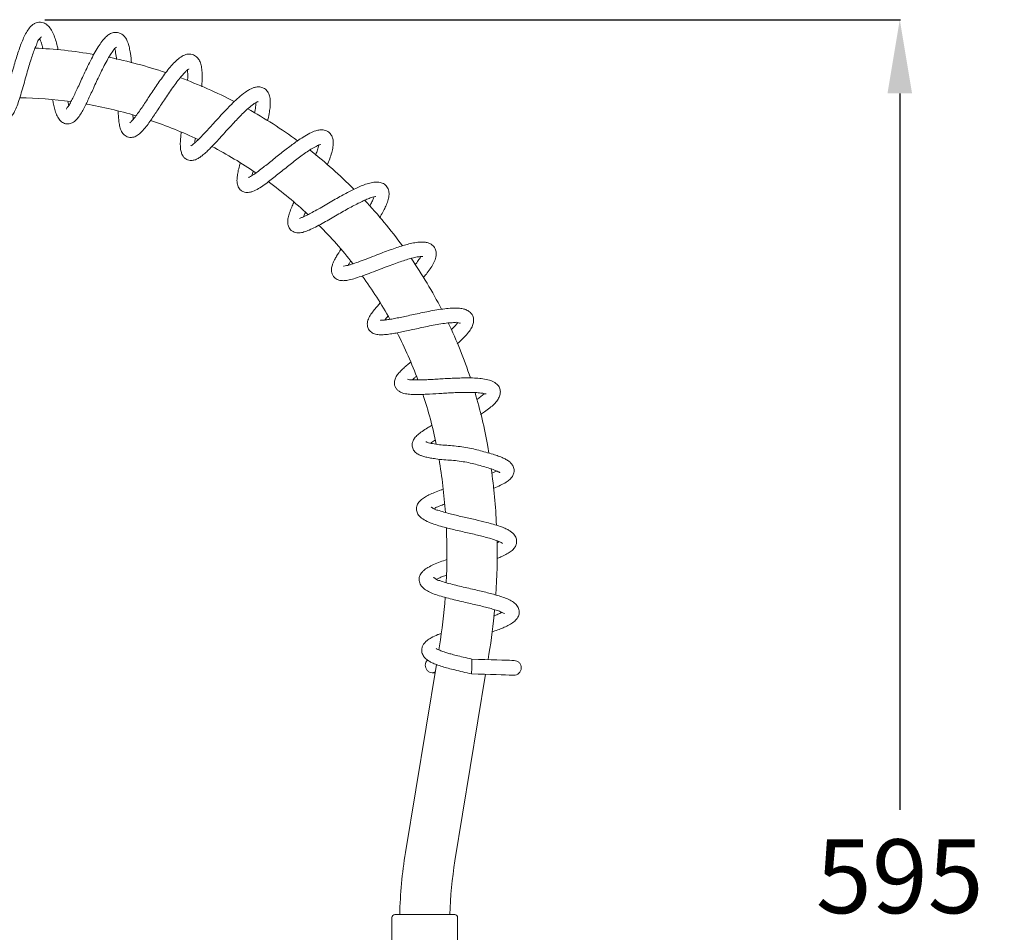
# Model space of a CAD drawing. Units: millimetres. Extents: x 100186 to 101591, y 4324 to 5059.
# Drawn here: x 100752 to 101085, y 4750 to 5059 of the extents above; entities that cross this region are included whole.
import ezdxf

# ---------------------------------------------------------------- set-up
doc = ezdxf.new("R2010")
doc.units = ezdxf.units.MM
doc.header["$LTSCALE"] = 5
doc.layers.get('DEFPOINTS').update_dxf_attribs({"linetype": 'CONTINUOUS'})
doc.layers.add('AM_0', color=7, linetype='CONTINUOUS', lineweight=25)
doc.styles.add('ACANSTS', font='romans.shx', dxfattribs={"height": 2.723684})
doc.styles.get("Standard").update_dxf_attribs({"font": 'ISOCP.SHX'})
doc.dimstyles.new('AM_ISO$0', dxfattribs={"dimtxt": 2.72, "dimasz": 3, "dimexe": 0.3, "dimexo": 1.5, "dimgap": 1.5, "dimtad": 0, "dimtih": 1, "dimtoh": 1, "dimdec": 1, "dimrnd": 5, "dimzin": 1, "dimdsep": 46, "dimtxsty": 'ACANSTS', "dimcen": 1, "dimclrt": 256, "dimadec": 0, "dimazin": 2, "dimtol": 1, "dimtp": 0.1, "dimtm": 0.1, "dimtfac": 1, "dimtdec": 1, "dimtmove": 0, "dimatfit": 3, "dimfxl": 1, "dimtzin": 1, "dimarcsym": 0})

# ---------------------------------------------------------------- blocks, each defined once
blk = doc.blocks.new('*D1250')
at = {"layer": 'AM_0', "color": 0, "lineweight": -2}
for p, q in [((100760.23, 5058.64), (101050, 5058.64)), ((101049.7, 5033.64), (101049.7, 4790.99)), ((101049.7, 4488.64), (101049.7, 4704.32)), ((100592, 4463.64), (101050, 4463.64))]:
    blk.add_line(p, q, dxfattribs=at)
at = {"layer": 'AM_0', "color": 0}
for points in [[(101053.87, 5033.64), (101045.53, 5033.64), (101049.7, 5058.64)], [(101045.53, 4488.64), (101053.87, 4488.64), (101049.7, 4463.64)]]:
    blk.add_solid(points, dxfattribs=at)
at = {"layer": 'DEFPOINTS', "color": 0}
for p in [(100758.73, 5058.64), (100590.5, 4463.64), (101049.7, 4463.64)]:
    blk.add_point(p, dxfattribs=at)
at = {"layer": 'AM_0', "lineweight": 15, "insert": (101049.7, 4780.99), "char_height": 25, "attachment_point": 2}
blk.add_mtext('595\\PNOM', dxfattribs=at)

msp = doc.modelspace()

# ---------------------------------------------------------------- linework, layer by layer
at = {"layer": 'AM_0', "color": 7, "linetype": 'Continuous', "lineweight": 15}
for p, q in [((100910.61, 4911.83), (100910.22, 4914.12)), ((100893.85, 4846.51), (100893.63, 4845.2)), ((100910.32, 4841.88), (100910.62, 4843.75)), ((100892.82, 4840.22), (100882.34, 4776.51)), ((100899.12, 4773.75), (100909.5, 4836.9)), ((100877.79, 4754.54), (100877.79, 4741.94)), ((100878.79, 4755.54), (100899.02, 4755.54)), ((100900.02, 4741.94), (100900.02, 4754.54))]:
    msp.add_line(p, q, dxfattribs=at)
at = {"layer": 'AM_0', "color": 7, "linetype": 'Continuous', "lineweight": 15, "flags": 128}
for points in [[(100919.12, 4841.61), (100918.94, 4841.62), (100918.42, 4841.63), (100917.56, 4841.66), (100916.4, 4841.69), (100914.95, 4841.74), (100913.25, 4841.79), (100911.34, 4841.85), (100909.28, 4841.91), (100907.11, 4841.98), (100904.88, 4842.04)], [(100891.35, 4837.45), (100892.33, 4837.42), (100892.36, 4837.42)], [(100904.73, 4837.05), (100906.96, 4836.98), (100909.13, 4836.91), (100911.19, 4836.85), (100913.1, 4836.79), (100914.79, 4836.74), (100916.25, 4836.7), (100917.41, 4836.66), (100918.27, 4836.63), (100918.79, 4836.62), (100918.96, 4836.61)]]:
    msp.add_lwpolyline(points, dxfattribs=at)
at = {"layer": 'AM_0', "color": 7, "linetype": 'Continuous', "lineweight": 15}
for centre, radius, start, end in [((100749.2, 4885.72), 163.5, 80.2762, 87.3046), ((100749.2, 4885.72), 163.5, 71.4594, 78.4667), ((100749.2, 4885.72), 163.5, 62.6183, 69.6365), ((100749.2, 4885.74), 146.49, 82.2119, 88.9988), ((100749.2, 4885.72), 146.5, 73.3682, 80.1739), ((100749.2, 4885.72), 163.51, 53.7873, 60.8136), ((100749.2, 4885.72), 146.51, 64.5621, 71.3566), ((100749.2, 4885.72), 146.5, 55.7181, 62.5146), ((100749.2, 4885.72), 163.5, 44.9557, 51.9707), ((100749.19, 4885.71), 146.52, 46.8824, 53.7008), ((100749.2, 4885.72), 163.51, 36.1043, 43.1304), ((100749.2, 4885.72), 146.5, 38.0473, 44.8523), ((100749.2, 4885.72), 163.5, 27.2501, 34.2948), ((100749.2, 4885.72), 146.5, 29.1852, 36.0201), ((100749.19, 4885.72), 163.51, 18.4076, 25.4374), ((100749.2, 4885.72), 146.5, 20.3479, 27.1704), ((100749.2, 4885.72), 146.5, 11.4745, 18.3126), ((100749.21, 4885.73), 163.49, 9.9998, 16.5815), ((100703.91, 4877.74), 192.49, 4.1627, 9.5864), ((100703.91, 4877.74), 209.49, 2.6561, 7.9004), ((100703.89, 4877.74), 192.51, 357.0927, 2.6359), ((100703.88, 4877.74), 209.52, 356.1835, 1.2199), ((100703.95, 4877.73), 192.45, 350.6628, 355.5973), ((100703.88, 4877.74), 209.52, 350.6637, 354.8161), ((101026.91, 4752.74), 146.51, 170.6637, 178.9029), ((101026.9, 4752.74), 129.5, 170.6635, 178.759), ((100878.79, 4754.54), 1, 90.0012, 179.9996), ((100899.02, 4754.54), 1, 0.0004, 90.0006)]:
    msp.add_arc(centre, radius, start, end, dxfattribs=at)
for points, knots in [([(100764.8, 5048.44), (100764.69, 5048.88), (100764.43, 5050), (100763.92, 5051.77), (100763.23, 5053.7), (100762.35, 5055.45), (100761.22, 5056.84), (100759.96, 5057.6), (100758.78, 5057.84), (100757.84, 5057.75), (100756.96, 5057.44), (100755.89, 5056.8), (100754.76, 5055.58), (100753.73, 5053.86), (100752.85, 5052), (100752.06, 5050.02), (100751.33, 5047.93), (100750.61, 5045.7), (100749.89, 5043.28), (100749.13, 5040.64), (100748.36, 5037.87), (100747.55, 5035.14), (100746.92, 5032.85), (100746.02, 5030.82), (100745.99, 5030.1), (100745.22, 5029.23), (100745.34, 5029.3), (100745.35, 5029.3)], [0, 0, 0, 0, 0.030513, 0.077443, 0.12379, 0.168034, 0.208586, 0.242598, 0.264903, 0.288361, 0.305534, 0.326954, 0.371435, 0.415684, 0.461911, 0.509425, 0.55915, 0.610812, 0.666934, 0.729274, 0.795567, 0.861045, 0.91796, 0.962698, 0.991148, 0.999616, 1, 1, 1, 1]), ([(100789.59, 5044.01), (100789.59, 5044.03), (100789.53, 5045.1), (100789.33, 5046.82), (100788.94, 5049.02), (100788.54, 5050.51), (100788.11, 5051.57), (100787.72, 5052.29), (100787.35, 5052.82), (100786.9, 5053.31), (100786.26, 5053.83), (100785.41, 5054.23), (100784.45, 5054.38), (100783.37, 5054.29), (100782.21, 5053.82), (100781.01, 5052.91), (100779.82, 5051.62), (100778.56, 5049.86), (100777.28, 5047.72), (100776, 5045.33), (100774.76, 5042.81), (100773.58, 5040.31), (100772.5, 5037.96), (100771.52, 5035.81), (100770.61, 5033.87), (100769.79, 5032.11), (100768.93, 5030.6), (100768.42, 5029.31), (100767.59, 5028.72), (100767.61, 5028.36), (100767.61, 5028.34)], [0, 0, 0, 0, 0.000967, 0.072483, 0.11684, 0.151617, 0.176339, 0.193691, 0.207065, 0.219766, 0.237986, 0.263048, 0.281898, 0.302686, 0.335585, 0.364846, 0.403533, 0.453589, 0.510347, 0.572047, 0.636764, 0.699755, 0.758356, 0.811166, 0.859266, 0.903151, 0.942369, 0.975699, 0.998198, 1, 1, 1, 1]), ([(100740.43, 5031.79), (100740.58, 5031.37), (100740.94, 5030.34), (100741.58, 5028.82), (100742.28, 5027.41), (100742.91, 5026.43), (100743.43, 5025.81), (100743.87, 5025.41), (100744.34, 5025.06), (100744.97, 5024.73), (100745.73, 5024.53), (100746.55, 5024.53), (100747.5, 5024.76), (100748.46, 5025.35), (100749.34, 5026.33), (100750.14, 5027.69), (100750.93, 5029.56), (100751.73, 5031.91), (100752.53, 5034.59), (100753.33, 5037.44), (100754.12, 5040.25), (100754.86, 5042.83), (100755.57, 5045.14), (100756.27, 5047.23), (100756.9, 5049.1), (100757.82, 5050.84), (100757.92, 5051.86), (100759.17, 5052.78), (100758.9, 5052.81), (100758.89, 5052.81)], [0, 0, 0, 0, 0.031396, 0.078803, 0.117705, 0.144277, 0.162307, 0.175137, 0.187037, 0.204284, 0.22592, 0.242584, 0.262536, 0.295022, 0.321228, 0.356883, 0.40696, 0.466869, 0.53453, 0.60755, 0.678686, 0.743603, 0.80054, 0.852035, 0.900764, 0.944887, 0.981185, 0.999414, 1, 1, 1, 1]), ([(100758.46, 5052.2), (100758.59, 5051.94), (100758.97, 5051.18), (100759.34, 5050.01), (100759.58, 5049.11), (100759.67, 5048.75)], [0, 0, 0, 0, 0.2352653, 0.6959345, 1, 1, 1, 1]), ([(100762.89, 5031.57), (100762.99, 5031.07), (100763.2, 5029.96), (100763.62, 5028.24), (100764.19, 5026.49), (100764.98, 5024.93), (100765.98, 5023.93), (100766.89, 5023.49), (100767.55, 5023.33), (100768.17, 5023.31), (100768.87, 5023.42), (100769.89, 5023.81), (100771.07, 5024.78), (100772.17, 5026.27), (100773.14, 5027.91), (100774.03, 5029.64), (100774.91, 5031.44), (100775.8, 5033.35), (100776.75, 5035.45), (100777.78, 5037.71), (100778.9, 5040.1), (100780.06, 5042.51), (100781.27, 5044.78), (100782.28, 5046.67), (100783.5, 5048.2), (100783.73, 5048.86), (100784.65, 5049.4), (100784.5, 5049.38), (100784.49, 5049.38)], [0, 0, 0, 0, 0.036237, 0.080521, 0.125751, 0.167329, 0.204601, 0.223713, 0.238294, 0.252787, 0.268107, 0.287883, 0.330533, 0.373958, 0.41984, 0.466271, 0.512348, 0.562479, 0.616814, 0.676246, 0.739757, 0.805023, 0.867153, 0.920967, 0.963602, 0.990145, 0.999403, 1, 1, 1, 1]), ([(100783.91, 5048.78), (100783.95, 5048.66), (100784.09, 5048.22), (100784.34, 5047.03), (100784.47, 5045.94), (100784.56, 5045.18)], [0, 0, 0, 0, 0.1035312, 0.3790704, 1, 1, 1, 1]), ([(100813.37, 5035.92), (100813.42, 5036.46), (100813.52, 5037.77), (100813.57, 5039.76), (100813.46, 5041.79), (100813.15, 5043.55), (100812.57, 5045.02), (100811.6, 5046.21), (100810.15, 5047), (100808.36, 5047.03), (100806.62, 5046.29), (100805.01, 5045.04), (100803.43, 5043.44), (100801.9, 5041.6), (100800.42, 5039.66), (100799, 5037.66), (100797.62, 5035.64), (100796.28, 5033.64), (100795, 5031.7), (100793.78, 5029.85), (100792.59, 5028.09), (100791.42, 5026.43), (100790.44, 5025.15), (100789.72, 5024.33), (100789.34, 5023.95), (100789.14, 5023.78), (100789.07, 5023.72)], [0, 0, 0, 0, 0.036541, 0.088303, 0.133685, 0.173305, 0.207575, 0.238913, 0.27487, 0.314641, 0.354852, 0.399934, 0.451307, 0.505763, 0.560845, 0.61546, 0.670591, 0.725003, 0.777428, 0.827367, 0.873926, 0.920196, 0.964214, 0.982177, 0.993667, 1, 1, 1, 1]), ([(100785.09, 5027.59), (100785.12, 5026.96), (100785.17, 5025.77), (100785.35, 5024), (100785.64, 5022.32), (100786.16, 5020.78), (100786.94, 5019.73), (100787.78, 5019.13), (100788.61, 5018.8), (100789.51, 5018.72), (100790.34, 5018.87), (100791.03, 5019.13), (100791.67, 5019.5), (100792.5, 5020.13), (100793.61, 5021.25), (100794.88, 5022.84), (100796.16, 5024.61), (100797.37, 5026.38), (100798.56, 5028.18), (100799.8, 5030.07), (100801.12, 5032.05), (100802.48, 5034.08), (100803.87, 5036.08), (100805.26, 5037.95), (100806.56, 5039.59), (100807.72, 5040.81), (100808.45, 5041.6), (100808.92, 5041.86), (100808.99, 5041.96), (100809, 5041.98)], [0, 0, 0, 0, 0.045159, 0.085693, 0.127413, 0.167189, 0.201414, 0.21918, 0.240922, 0.264452, 0.283441, 0.301047, 0.316721, 0.336257, 0.376182, 0.429137, 0.482547, 0.5325, 0.583195, 0.637586, 0.694888, 0.753994, 0.813094, 0.870016, 0.921411, 0.962855, 0.990983, 0.998652, 1, 1, 1, 1]), ([(100808.5, 5041.54), (100808.52, 5041.43), (100808.64, 5040.8), (100808.66, 5039.62), (100808.62, 5038.56), (100808.61, 5038.02)], [0, 0, 0, 0, 0.098037, 0.540977, 1, 1, 1, 1]), ([(100835.69, 5024.43), (100835.73, 5024.57), (100835.97, 5025.56), (100836.29, 5027.17), (100836.56, 5029.18), (100836.63, 5030.7), (100836.55, 5031.89), (100836.38, 5032.8), (100836.1, 5033.59), (100835.6, 5034.48), (100834.71, 5035.37), (100833.42, 5035.87), (100832.15, 5035.91), (100831.06, 5035.66), (100830.01, 5035.23), (100828.84, 5034.57), (100827.23, 5033.42), (100825.4, 5031.85), (100823.49, 5030.02), (100821.72, 5028.2), (100819.99, 5026.36), (100818.26, 5024.48), (100816.56, 5022.61), (100814.91, 5020.8), (100813.29, 5019.08), (100811.97, 5017.75), (100810.96, 5016.83), (100810.36, 5016.37), (100809.99, 5016.06), (100809.76, 5015.99), (100809.71, 5015.93), (100809.71, 5015.93)], [0, 0, 0, 0, 0.009231, 0.068833, 0.110796, 0.145583, 0.171544, 0.190967, 0.208146, 0.227398, 0.259535, 0.290673, 0.318687, 0.343788, 0.365438, 0.394875, 0.434376, 0.498458, 0.557529, 0.612457, 0.669633, 0.727754, 0.785159, 0.840049, 0.892849, 0.944156, 0.966854, 0.984609, 0.995043, 0.999758, 1, 1, 1, 1]), ([(100768.39, 5029.59), (100768.35, 5029.74), (100768.22, 5030.15), (100768.13, 5030.57), (100768.07, 5030.84)], [0, 0, 0, 0, 0.366891, 1, 1, 1, 1]), ([(100806.43, 5020.47), (100806.37, 5019.92), (100806.23, 5018.69), (100806.11, 5016.87), (100806.15, 5015.12), (100806.4, 5013.68), (100806.88, 5012.59), (100807.59, 5011.73), (100808.45, 5011.17), (100809.38, 5010.95), (100810.3, 5010.94), (100811.35, 5011.2), (100812.45, 5011.78), (100813.6, 5012.62), (100814.77, 5013.64), (100816.21, 5015.03), (100817.8, 5016.69), (100819.53, 5018.57), (100821.25, 5020.47), (100822.97, 5022.36), (100824.66, 5024.18), (100826.3, 5025.89), (100827.94, 5027.52), (100829.35, 5028.81), (100830.53, 5029.76), (100831.28, 5030.32), (100831.88, 5030.64), (100832.21, 5030.86), (100832.42, 5030.86), (100832.46, 5030.91), (100832.46, 5030.91)], [0, 0, 0, 0, 0.039642, 0.088663, 0.129768, 0.164525, 0.192148, 0.21352, 0.243567, 0.263458, 0.281218, 0.308105, 0.339591, 0.369894, 0.409088, 0.450603, 0.512734, 0.572539, 0.633646, 0.69508, 0.75491, 0.811173, 0.863833, 0.920105, 0.947511, 0.971259, 0.987006, 0.996021, 0.999808, 1, 1, 1, 1]), ([(100831.7, 5030.54), (100831.7, 5030.4), (100831.7, 5029.93), (100831.58, 5028.73), (100831.38, 5027.69), (100831.25, 5026.98)], [0, 0, 0, 0, 0.117931, 0.395557, 1, 1, 1, 1]), ([(100790.22, 5024.9), (100790.16, 5025.36), (100790.11, 5025.85), (100790.08, 5026.35), (100790.08, 5026.38)], [0, 0, 0, 0, 0.936378, 1, 1, 1, 1]), ([(100855.91, 5009.42), (100856.18, 5010.11), (100856.74, 5011.5), (100857.39, 5013.55), (100857.83, 5015.46), (100857.96, 5017.13), (100857.76, 5018.49), (100857.26, 5019.62), (100856.54, 5020.46), (100855.65, 5021), (100854.63, 5021.31), (100853.38, 5021.35), (100851.76, 5020.98), (100849.86, 5020.15), (100847.78, 5018.95), (100845.8, 5017.62), (100844.02, 5016.34), (100841.76, 5014.63), (100839.5, 5012.83), (100837.22, 5011), (100835.53, 5009.64), (100833.85, 5008.31), (100832.19, 5007.06), (100830.93, 5006.13), (100829.93, 5005.54), (100829.63, 5005.31), (100829.24, 5005.15), (100829.3, 5005.09), (100829.3, 5005.09)], [0, 0, 0, 0, 0.0507282, 0.1013951, 0.1454523, 0.1834241, 0.214346, 0.237484, 0.2669659, 0.2874449, 0.3074578, 0.3386213, 0.3712325, 0.4190623, 0.4787057, 0.533813, 0.5808504, 0.6276688, 0.7260837, 0.7763054, 0.8257888, 0.8735546, 0.9216939, 0.9654599, 0.9832004, 0.994862, 0.9997849, 1, 1, 1, 1]), ([(100811.06, 5016.94), (100811.06, 5016.95), (100811.06, 5017.4), (100811.11, 5017.85), (100811.16, 5018.29)], [0, 0, 0, 0, 0.023082, 1, 1, 1, 1]), ([(100826.4, 5010.08), (100826.37, 5009.95), (100826.13, 5009.14), (100825.78, 5007.72), (100825.42, 5005.87), (100825.26, 5004.14), (100825.44, 5002.7), (100825.93, 5001.66), (100826.39, 5001.09), (100826.85, 5000.7), (100827.34, 5000.41), (100827.94, 5000.19), (100828.71, 5000.08), (100829.63, 5000.16), (100830.98, 5000.54), (100832.65, 5001.41), (100834.59, 5002.71), (100836.47, 5004.12), (100838.3, 5005.56), (100840.1, 5007.02), (100841.93, 5008.49), (100843.75, 5009.95), (100845.55, 5011.36), (100847.3, 5012.68), (100849.07, 5013.92), (100850.65, 5015.03), (100852.4, 5015.81), (100852.88, 5016.27), (100853.84, 5016.33), (100853.73, 5016.37), (100853.72, 5016.37)], [0, 0, 0, 0, 0.009111, 0.060477, 0.104499, 0.142927, 0.184458, 0.20616, 0.223576, 0.236805, 0.248921, 0.263732, 0.281915, 0.304405, 0.328834, 0.38142, 0.438074, 0.494853, 0.549303, 0.604157, 0.660294, 0.71636, 0.771089, 0.823258, 0.873054, 0.923181, 0.967095, 0.991568, 0.999611, 1, 1, 1, 1]), ([(100852.91, 5016.1), (100852.9, 5015.99), (100852.82, 5015.3), (100852.46, 5014.17), (100852.1, 5013.17), (100851.93, 5012.71)], [0, 0, 0, 0, 0.096328, 0.586792, 1, 1, 1, 1]), ([(100830.45, 5005.85), (100830.53, 5006.31), (100830.63, 5006.81), (100830.76, 5007.3), (100830.77, 5007.34)], [0, 0, 0, 0, 0.937792, 1, 1, 1, 1]), ([(100873.6, 4991.56), (100873.8, 4991.88), (100874.34, 4992.77), (100875.12, 4994.22), (100875.94, 4995.94), (100876.56, 4997.65), (100876.88, 4999.36), (100876.69, 5000.99), (100875.93, 5002.43), (100874.57, 5003.38), (100872.92, 5003.72), (100871.16, 5003.56), (100869.31, 5003.07), (100867.4, 5002.35), (100865.51, 5001.5), (100863.63, 5000.57), (100861.69, 4999.54), (100859.62, 4998.4), (100857.44, 4997.16), (100855.17, 4995.85), (100852.92, 4994.55), (100850.89, 4993.42), (100849.23, 4992.55), (100847.98, 4991.93), (100847.13, 4991.56), (100846.67, 4991.4), (100846.52, 4991.35)], [0, 0, 0, 0, 0.0250492, 0.0708349, 0.111691, 0.1539961, 0.1938174, 0.2283605, 0.2633469, 0.3007738, 0.3367687, 0.3754191, 0.4192703, 0.466429, 0.5134166, 0.5595462, 0.6091011, 0.662132, 0.7192629, 0.7793841, 0.8401857, 0.8948196, 0.9371494, 0.9671398, 0.9894871, 1, 1, 1, 1]), ([(100844.55, 4996.74), (100844.31, 4996.21), (100843.79, 4995.05), (100843.12, 4993.32), (100842.62, 4991.6), (100842.42, 4990.05), (100842.62, 4988.88), (100843.01, 4988.04), (100843.5, 4987.38), (100844.23, 4986.83), (100845.1, 4986.51), (100845.92, 4986.4), (100846.75, 4986.44), (100847.86, 4986.65), (100849.43, 4987.21), (100851.42, 4988.14), (100853.59, 4989.29), (100855.82, 4990.55), (100858.07, 4991.85), (100860.27, 4993.13), (100862.39, 4994.33), (100864.39, 4995.44), (100866.28, 4996.42), (100868.03, 4997.28), (100869.64, 4997.96), (100870.99, 4998.47), (100871.9, 4998.65), (100872.31, 4998.74), (100872.38, 4998.75)], [0, 0, 0, 0, 0.041854, 0.090544, 0.13301, 0.169715, 0.201014, 0.216363, 0.235791, 0.259433, 0.280334, 0.301383, 0.318471, 0.339384, 0.38222, 0.436709, 0.496049, 0.557832, 0.620148, 0.681448, 0.739916, 0.794345, 0.845208, 0.891643, 0.934057, 0.970242, 0.994487, 1, 1, 1, 1]), ([(100871.66, 4998.59), (100871.65, 4998.54), (100871.54, 4998.1), (100871.12, 4997.22), (100870.67, 4996.26), (100870.34, 4995.69), (100870.27, 4995.57)], [0, 0, 0, 0, 0.05038, 0.409044, 0.869699, 1, 1, 1, 1]), ([(100847.85, 4991.88), (100847.99, 4992.25), (100848.16, 4992.74), (100848.37, 4993.2), (100848.42, 4993.31)], [0, 0, 0, 0, 0.77421, 1, 1, 1, 1]), ([(100888.47, 4971.32), (100888.79, 4971.71), (100889.56, 4972.64), (100890.69, 4974.17), (100891.78, 4975.92), (100892.47, 4977.45), (100892.75, 4978.71), (100892.8, 4979.8), (100892.58, 4980.76), (100892.16, 4981.53), (100891.72, 4982.09), (100891.02, 4982.65), (100890.01, 4983.11), (100888.79, 4983.34), (100887.29, 4983.35), (100885.53, 4983.13), (100883.53, 4982.68), (100881.47, 4982.1), (100879.34, 4981.42), (100877.08, 4980.62), (100874.6, 4979.7), (100871.91, 4978.67), (100869.13, 4977.59), (100866.51, 4976.6), (100864.28, 4975.85), (100862.64, 4975.34), (100861.72, 4975.23), (100861.38, 4975.18), (100861.35, 4975.18)], [0, 0, 0, 0, 0.03413, 0.081836, 0.128913, 0.173752, 0.195228, 0.215952, 0.247028, 0.260906, 0.275125, 0.294958, 0.321285, 0.34963, 0.378204, 0.422773, 0.469464, 0.517434, 0.567966, 0.620826, 0.680487, 0.746749, 0.816735, 0.882394, 0.936669, 0.977003, 0.997902, 1, 1, 1, 1]), ([(100860.51, 4980.88), (100860.01, 4980.11), (100859.26, 4978.95), (100858.41, 4977.42), (100857.89, 4976.34), (100857.55, 4975.41), (100857.36, 4974.64), (100857.26, 4973.72), (100857.39, 4972.67), (100857.93, 4971.66), (100858.57, 4971.02), (100859.38, 4970.53), (100860.42, 4970.24), (100861.79, 4970.22), (100863.48, 4970.5), (100865.59, 4971.09), (100868.09, 4971.95), (100870.85, 4972.99), (100873.69, 4974.1), (100876.43, 4975.15), (100878.89, 4976.07), (100881.1, 4976.84), (100883.1, 4977.48), (100884.94, 4977.99), (100886.54, 4978.34), (100887.62, 4978.43), (100888.13, 4978.44), (100888.22, 4978.44)], [0, 0, 0, 0, 0.065585, 0.098132, 0.124846, 0.15065, 0.168442, 0.181303, 0.215934, 0.242112, 0.261261, 0.280047, 0.308665, 0.336901, 0.376719, 0.43031, 0.493408, 0.564634, 0.640101, 0.710818, 0.773596, 0.827412, 0.877179, 0.923185, 0.963588, 0.993364, 1, 1, 1, 1]), ([(100862.97, 4975.49), (100863.06, 4975.66), (100863.3, 4976.12), (100863.58, 4976.55), (100863.76, 4976.82)], [0, 0, 0, 0, 0.366702, 1, 1, 1, 1]), ([(100887.5, 4978.39), (100887.49, 4978.37), (100887.27, 4977.89), (100886.64, 4976.95), (100885.98, 4976.07), (100885.62, 4975.58)], [0, 0, 0, 0, 0.025204, 0.462243, 1, 1, 1, 1]), ([(100873.71, 4962.59), (100873.56, 4962.42), (100872.99, 4961.8), (100872.05, 4960.7), (100870.91, 4959.25), (100869.94, 4957.7), (100869.37, 4956.04), (100869.48, 4954.44), (100870.24, 4953.15), (100871.48, 4952.28), (100873.08, 4951.9), (100874.86, 4951.89), (100876.76, 4952.1), (100878.7, 4952.41), (100880.67, 4952.79), (100882.73, 4953.23), (100884.95, 4953.71), (100887.33, 4954.23), (100889.84, 4954.77), (100892.4, 4955.27), (100894.89, 4955.67), (100897.03, 4956.02), (100899.02, 4955.96), (100899.83, 4956.28), (100900.9, 4955.74), (100900.83, 4955.9), (100900.82, 4955.91)], [0, 0, 0, 0, 0.016321, 0.059478, 0.103488, 0.147344, 0.188694, 0.226649, 0.257574, 0.292294, 0.330843, 0.372802, 0.419062, 0.466229, 0.512522, 0.562149, 0.615881, 0.673921, 0.73554, 0.798653, 0.859715, 0.913695, 0.957669, 0.98737, 0.999499, 1, 1, 1, 1]), ([(100899.87, 4948.85), (100900.04, 4948.99), (100900.85, 4949.69), (100902.16, 4950.96), (100903.66, 4952.62), (100904.74, 4954.18), (100905.33, 4955.59), (100905.47, 4956.65), (100905.41, 4957.4), (100905.26, 4958.04), (100904.93, 4958.78), (100904.24, 4959.63), (100903.17, 4960.33), (100901.75, 4960.77), (100900.06, 4960.98), (100897.97, 4960.95), (100895.56, 4960.73), (100892.96, 4960.34), (100890.28, 4959.85), (100887.63, 4959.31), (100885.11, 4958.77), (100882.78, 4958.26), (100880.64, 4957.81), (100878.68, 4957.41), (100876.9, 4957.11), (100875.39, 4956.86), (100874.39, 4956.88), (100873.92, 4956.81), (100873.85, 4956.8)], [0, 0, 0, 0, 0.014931, 0.07333, 0.123984, 0.166475, 0.201524, 0.227071, 0.238328, 0.252996, 0.271439, 0.292611, 0.327092, 0.356051, 0.39355, 0.442412, 0.497888, 0.557943, 0.621002, 0.683253, 0.742082, 0.795998, 0.845409, 0.890887, 0.932043, 0.968256, 0.994594, 1, 1, 1, 1]), ([(100875.35, 4956.9), (100875.51, 4957.12), (100875.85, 4957.57), (100876.21, 4957.99), (100876.41, 4958.2)], [0, 0, 0, 0, 0.482237, 1, 1, 1, 1]), ([(100900.03, 4956.01), (100900.01, 4955.98), (100899.81, 4955.69), (100899.09, 4954.84), (100898.32, 4954.09), (100897.78, 4953.57)], [0, 0, 0, 0, 0.033568, 0.319125, 1, 1, 1, 1]), ([(100884.15, 4942.65), (100883.91, 4942.46), (100883.19, 4941.89), (100882.11, 4940.96), (100880.92, 4939.86), (100879.89, 4938.74), (100879.06, 4937.55), (100878.67, 4936.46), (100878.59, 4935.57), (100878.67, 4934.8), (100878.99, 4933.97), (100879.58, 4933.21), (100880.29, 4932.67), (100881.06, 4932.3), (100882.17, 4931.95), (100883.91, 4931.72), (100886.15, 4931.67), (100888.42, 4931.72), (100891.26, 4931.86), (100894.05, 4932.03), (100896.93, 4932.2), (100899.21, 4932.32), (100901.53, 4932.4), (100903.8, 4932.43), (100905.92, 4932.38), (100907.69, 4932.22), (100908.85, 4932.06), (100909.43, 4931.87), (100909.59, 4931.86), (100909.63, 4931.86)], [0, 0, 0, 0, 0.022287, 0.06498, 0.100973, 0.137427, 0.172749, 0.203507, 0.218072, 0.235591, 0.258127, 0.280285, 0.30307, 0.320096, 0.340855, 0.385628, 0.444133, 0.499357, 0.547247, 0.645652, 0.697662, 0.752086, 0.807557, 0.862249, 0.913834, 0.957704, 0.988489, 0.99689, 1, 1, 1, 1]), ([(100907.76, 4924.95), (100908.2, 4925.23), (100909.28, 4925.92), (100910.84, 4927.06), (100912.34, 4928.35), (100913.51, 4929.65), (100914.3, 4931.06), (100914.57, 4932.55), (100914.27, 4934.01), (100913.32, 4935.33), (100911.71, 4936.3), (100909.68, 4936.87), (100907.44, 4937.18), (100905.07, 4937.31), (100902.61, 4937.32), (100900.1, 4937.26), (100897.61, 4937.15), (100895.18, 4937.02), (100892.84, 4936.88), (100890.64, 4936.75), (100888.49, 4936.66), (100886.55, 4936.55), (100884.56, 4936.73), (100883.92, 4936.54), (100882.93, 4936.94), (100883.02, 4936.86), (100883.02, 4936.86)], [0, 0, 0, 0, 0.035839, 0.086684, 0.131125, 0.16974, 0.204947, 0.239015, 0.270077, 0.303729, 0.346416, 0.39465, 0.445802, 0.499789, 0.555599, 0.612622, 0.66967, 0.725135, 0.777863, 0.828057, 0.875069, 0.922225, 0.965669, 0.992044, 0.999784, 1, 1, 1, 1]), ([(100884.72, 4936.64), (100884.88, 4936.81), (100885.28, 4937.2), (100885.71, 4937.56), (100885.96, 4937.77)], [0, 0, 0, 0, 0.415218, 1, 1, 1, 1]), ([(100908.98, 4931.99), (100908.93, 4931.94), (100908.56, 4931.51), (100907.74, 4930.86), (100906.95, 4930.3), (100906.56, 4930.03)], [0, 0, 0, 0, 0.065274, 0.542844, 1, 1, 1, 1]), ([(100891.18, 4921.18), (100890.72, 4920.92), (100889.64, 4920.29), (100888.05, 4919.27), (100886.55, 4918.14), (100885.44, 4917), (100884.78, 4915.81), (100884.53, 4914.49), (100884.84, 4913.14), (100885.58, 4912.18), (100886.32, 4911.61), (100887.02, 4911.21), (100887.99, 4910.83), (100889.3, 4910.46), (100890.9, 4910.15), (100892.95, 4909.85), (100895.31, 4909.54), (100897.96, 4909.43), (100900.55, 4909.14), (100903.07, 4908.74), (100905.45, 4908.25), (100907.65, 4907.57), (100909.84, 4906.98), (100911.66, 4906.41), (100912.95, 4905.95), (100913.71, 4905.54), (100914.01, 4905.45), (100914.33, 4905.13), (100914.29, 4905.21), (100914.29, 4905.22)], [0, 0, 0, 0, 0.037338, 0.089243, 0.133924, 0.170983, 0.201875, 0.228885, 0.264797, 0.297149, 0.313143, 0.330608, 0.354309, 0.386998, 0.427538, 0.470089, 0.53465, 0.59642, 0.658846, 0.719892, 0.77786, 0.831358, 0.883638, 0.939702, 0.965503, 0.983898, 0.994477, 0.999135, 1, 1, 1, 1]), ([(100912.07, 4899.93), (100912.13, 4899.95), (100912.94, 4900.24), (100914.41, 4900.87), (100916.28, 4901.81), (100917.67, 4902.82), (100918.61, 4903.91), (100919.16, 4905.2), (100919.14, 4906.65), (100918.58, 4907.87), (100917.72, 4908.83), (100916.67, 4909.57), (100915.33, 4910.25), (100913.78, 4910.87), (100911.8, 4911.52), (100909.58, 4912.11), (100907.15, 4912.82), (100904.7, 4913.41), (100902.14, 4913.87), (100899.54, 4914.22), (100896.97, 4914.46), (100894.47, 4914.57), (100892.51, 4914.88), (100891.08, 4915.11), (100890.25, 4915.33), (100889.66, 4915.43), (100889.38, 4915.65), (100889.27, 4915.63), (100889.26, 4915.63)], [0, 0, 0, 0, 0.003893, 0.061042, 0.112561, 0.150549, 0.181095, 0.2132, 0.247398, 0.279773, 0.305417, 0.337379, 0.369127, 0.411247, 0.454917, 0.516091, 0.572855, 0.632696, 0.693952, 0.75598, 0.817205, 0.875828, 0.931605, 0.956524, 0.977845, 0.991937, 0.999405, 1, 1, 1, 1]), ([(100890.85, 4915.18), (100890.97, 4915.27), (100891.48, 4915.66), (100892.05, 4915.98), (100892.48, 4916.24)], [0, 0, 0, 0, 0.226603, 1, 1, 1, 1]), ([(100913.23, 4905.79), (100913.12, 4905.72), (100912.69, 4905.49), (100912.09, 4905.21), (100911.6, 4905.03), (100911.45, 4904.97)], [0, 0, 0, 0, 0.201976, 0.753157, 1, 1, 1, 1]), ([(100894.99, 4899.54), (100894.81, 4899.48), (100893.87, 4899.16), (100892.3, 4898.57), (100890.39, 4897.74), (100888.78, 4896.88), (100887.4, 4895.88), (100886.41, 4894.61), (100886.08, 4893.38), (100886.11, 4892.48), (100886.32, 4891.57), (100887.09, 4890.32), (100888.71, 4889.12), (100890.8, 4888.17), (100893.09, 4887.39), (100895.39, 4886.74), (100897.66, 4886.17), (100899.92, 4885.63), (100902.2, 4885.11), (100904.46, 4884.59), (100906.66, 4884.08), (100908.76, 4883.56), (100910.78, 4883.01), (100912.65, 4882.46), (100914.05, 4881.85), (100914.89, 4881.53), (100915.12, 4881.27), (100915.18, 4881.26), (100915.18, 4881.25)], [0, 0, 0, 0, 0.012846, 0.066837, 0.113855, 0.15443, 0.190905, 0.228411, 0.261446, 0.274854, 0.289217, 0.324847, 0.371329, 0.424229, 0.480263, 0.535115, 0.586843, 0.639194, 0.692472, 0.745451, 0.796947, 0.845717, 0.892651, 0.939197, 0.977658, 0.996339, 0.999755, 1, 1, 1, 1]), ([(100913.34, 4876.15), (100913.76, 4876.31), (100914.77, 4876.7), (100916.29, 4877.41), (100917.83, 4878.31), (100919, 4879.32), (100919.61, 4880.25), (100919.87, 4880.94), (100920, 4881.52), (100920.02, 4882.25), (100919.8, 4883.27), (100919.17, 4884.33), (100918.22, 4885.17), (100917.18, 4885.83), (100915.92, 4886.43), (100914.17, 4887.1), (100912.14, 4887.73), (100909.31, 4888.49), (100905.84, 4889.32), (100902.35, 4890.11), (100899.52, 4890.76), (100897.42, 4891.3), (100895.4, 4891.79), (100893.36, 4892.57), (100892.26, 4892.61), (100891.11, 4893.62), (100891.08, 4893.37), (100891.08, 4893.37)], [0, 0, 0, 0, 0.032184, 0.077755, 0.120818, 0.160385, 0.188627, 0.199678, 0.213335, 0.230821, 0.25195, 0.288039, 0.317152, 0.342769, 0.376587, 0.417733, 0.477555, 0.529804, 0.629065, 0.734711, 0.787547, 0.838679, 0.890222, 0.940972, 0.982247, 0.999538, 1, 1, 1, 1]), ([(100891.99, 4893.01), (100892.29, 4893.16), (100893.18, 4893.64), (100894.38, 4894.11), (100895.29, 4894.43), (100895.56, 4894.53)], [0, 0, 0, 0, 0.258623, 0.778301, 1, 1, 1, 1]), ([(100914.09, 4881.84), (100914.03, 4881.8), (100913.76, 4881.64), (100913.47, 4881.52), (100913.25, 4881.43)], [0, 0, 0, 0, 0.245093, 1, 1, 1, 1]), ([(100896.36, 4875.76), (100895.62, 4875.51), (100894.1, 4874.99), (100891.96, 4874.12), (100890.03, 4873.17), (100888.64, 4872.22), (100887.79, 4871.32), (100887.36, 4870.62), (100887.03, 4869.78), (100886.92, 4868.83), (100887.14, 4867.85), (100887.56, 4866.97), (100888.3, 4866.1), (100889.5, 4865.23), (100891.15, 4864.43), (100893.25, 4863.67), (100895.63, 4862.97), (100898.15, 4862.32), (100900.7, 4861.71), (100903.2, 4861.14), (100905.59, 4860.59), (100907.82, 4860.07), (100909.87, 4859.55), (100911.76, 4859.05), (100913.41, 4858.5), (100914.78, 4858.08), (100915.52, 4857.56), (100915.88, 4857.47), (100915.93, 4857.46)], [0, 0, 0, 0, 0.052942, 0.107702, 0.155388, 0.19755, 0.22066, 0.238261, 0.252259, 0.281267, 0.300883, 0.319023, 0.347024, 0.37658, 0.417925, 0.470017, 0.526561, 0.585456, 0.644806, 0.70297, 0.758277, 0.809556, 0.857355, 0.900973, 0.940645, 0.974572, 0.996994, 1, 1, 1, 1]), ([(100892.88, 4869.09), (100892.88, 4869.09), (100893.23, 4869.3), (100894.03, 4869.65), (100895.1, 4870.11), (100895.83, 4870.37), (100896.12, 4870.47)], [0, 0, 0, 0, 0.0046555, 0.341905, 0.7404591, 1, 1, 1, 1]), ([(100911.57, 4851.24), (100912.24, 4851.47), (100913.52, 4851.91), (100915.35, 4852.63), (100917.06, 4853.41), (100918.64, 4854.31), (100919.98, 4855.45), (100920.82, 4856.88), (100920.96, 4858.47), (100920.39, 4859.95), (100919.27, 4861.15), (100917.74, 4862.08), (100915.98, 4862.82), (100914.07, 4863.47), (100912.11, 4864.03), (100910.08, 4864.56), (100907.91, 4865.09), (100905.59, 4865.62), (100903.17, 4866.18), (100900.7, 4866.74), (100898.28, 4867.36), (100896.03, 4867.9), (100894.08, 4868.71), (100892.75, 4868.78), (100892.02, 4869.8), (100891.84, 4869.62), (100891.84, 4869.61)], [0, 0, 0, 0, 0.047652, 0.091163, 0.132283, 0.174258, 0.213115, 0.249263, 0.283043, 0.316639, 0.352604, 0.391738, 0.435762, 0.48163, 0.526794, 0.572989, 0.623183, 0.676749, 0.73307, 0.7905, 0.847101, 0.900717, 0.947594, 0.983348, 0.999587, 1, 1, 1, 1]), ([(100914.98, 4857.9), (100914.97, 4857.89), (100914.55, 4857.63), (100913.6, 4857.23), (100912.67, 4856.86), (100912.17, 4856.66)], [0, 0, 0, 0, 0.020082, 0.476743, 1, 1, 1, 1]), ([(100894.32, 4850.74), (100893.97, 4850.61), (100892.85, 4850.19), (100891.25, 4849.41), (100889.74, 4848.45), (100888.8, 4847.56), (100888.2, 4846.68), (100887.82, 4845.57), (100887.85, 4844.22), (100888.43, 4843), (100889.31, 4842.05), (100890.3, 4841.36), (100891.51, 4840.73), (100893.01, 4840.12), (100894.8, 4839.52), (100896.88, 4838.93), (100899.19, 4838.33), (100901.85, 4837.7), (100903.73, 4837.27), (100904.73, 4837.05)], [0, 0, 0, 0, 0.038728, 0.124983, 0.184689, 0.223931, 0.258253, 0.295296, 0.344234, 0.394071, 0.432599, 0.477718, 0.519092, 0.573446, 0.646528, 0.715881, 0.798541, 0.893903, 1, 1, 1, 1]), ([(100904.88, 4842.04), (100903.89, 4842.27), (100902.11, 4842.68), (100899.71, 4843.26), (100897.84, 4843.75), (100896.48, 4844.14), (100895.46, 4844.48), (100894.47, 4844.81), (100893.52, 4845.28), (100893.05, 4845.42), (100892.69, 4845.75), (100892.73, 4845.66), (100892.73, 4845.65)], [0, 0, 0, 0, 0.237549, 0.43078, 0.580159, 0.68969, 0.765717, 0.830382, 0.941484, 0.980353, 0.997117, 1, 1, 1, 1]), ([(100889.81, 4841.75), (100889.61, 4841.5), (100889.22, 4840.99), (100889.02, 4840.02), (100889.17, 4839.05), (100889.66, 4838.2), (100890.43, 4837.6), (100891.04, 4837.5), (100891.35, 4837.45)], [0, 0, 0, 0, 0.164578, 0.335449, 0.50632, 0.674483, 0.838649, 1, 1, 1, 1]), ([(100904.88, 4842.01), (100904.88, 4842.02), (100904.88, 4842.11), (100904.87, 4841.59), (100904.86, 4841.33), (100904.84, 4840.59), (100904.81, 4839.84), (100904.79, 4839.03), (100904.77, 4838.28), (100904.75, 4837.68), (100904.74, 4837.28), (100904.73, 4837.09), (100904.73, 4837.05)], [0, 0, 0, 0, 0.00388, 0.048645, 0.143014, 0.281164, 0.438298, 0.609444, 0.76156, 0.889489, 0.971112, 1, 1, 1, 1]), ([(100918.96, 4836.61), (100919.29, 4836.64), (100919.95, 4836.7), (100920.8, 4837.25), (100921.37, 4838.06), (100921.61, 4839.03), (100921.43, 4840.02), (100920.91, 4840.87), (100920.09, 4841.47), (100919.44, 4841.56), (100919.12, 4841.61)], [0, 0, 0, 0, 0.125002, 0.25, 0.375001, 0.5, 0.625, 0.749999, 0.874999, 1, 1, 1, 1]), ([(100891.35, 4837.45), (100891.67, 4837.46), (100892.05, 4837.47), (100892.36, 4837.68), (100892.4, 4837.72)], [0, 0, 0, 0, 0.835892, 1, 1, 1, 1])]:
    msp.add_open_spline(points, degree=3, knots=knots, dxfattribs=at)

# ---------------------------------------------------------------- dimensions: what is measured, and where the dimension line sits
at = {"layer": 'AM_0', "lineweight": 15}
dim = msp.add_linear_dim(base=(101049.7, 4463.64), p1=(100758.73, 5058.64), p2=(100590.5, 4463.64), angle=90, text='<>\\PNOM', dimstyle='AM_ISO$0', override={"dimtxt": 25, "dimasz": 25, "dimgap": 10, "dimdec": 0, "dimtxsty": 'Standard', "dimtol": 0}, dxfattribs=at)
dim.commit()
dim.dimension.update_dxf_attribs({"geometry": '*D1250', "text_midpoint": (101049.7, 4747.66), "dimtype": 160})

doc.saveas('drawing.dxf')
